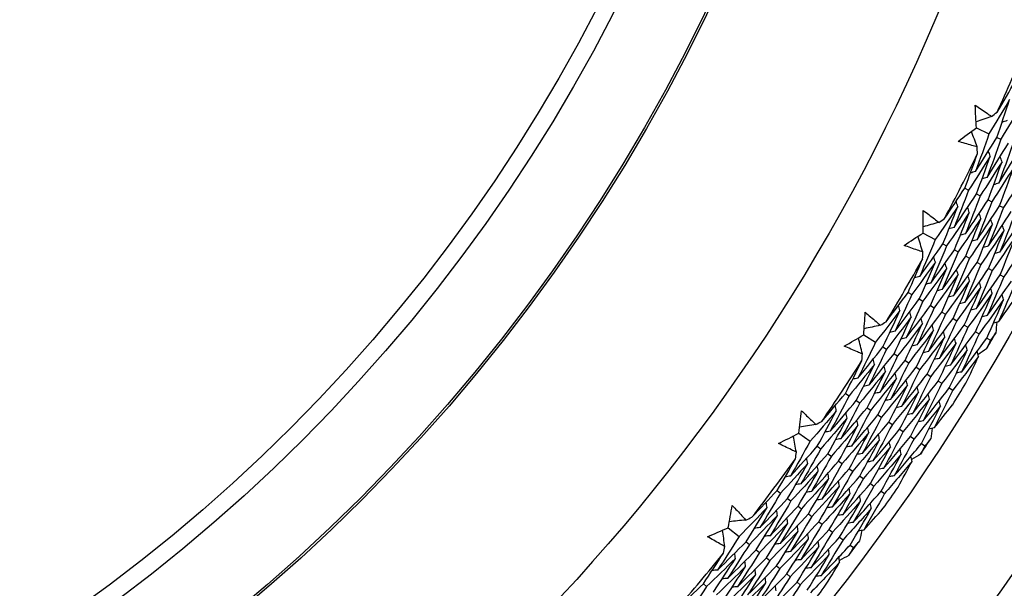
# Model space of a CAD drawing. Units: millimetres. Extents: x 24 to 867, y 24 to 606.
# Drawn here: x 731 to 743, y 152 to 159 of the extents above; entities that cross this region are included whole.
import ezdxf

# ---------------------------------------------------------------- set-up
doc = ezdxf.new("R2010")
doc.units = ezdxf.units.MM
doc.header["$LTSCALE"] = 3
for name, color, linetype, lineweight, true_color in [('Dimension (ISO)', 7, 'Continuous', 18, 0x00003f), ('Visible (ISO)', 7, 'Continuous', 25, 0x00003f), ('Visible Narrow (ISO)', 7, 'Continuous', 25, 0x00003f)]:
    doc.layers.add(name, color=color, linetype=linetype, lineweight=lineweight, true_color=true_color)
doc.styles.add('Samuel Heath (ISO)', font='tahoma.ttf')
doc.dimstyles.new('Samuel Heath (ISO)', dxfattribs={"dimscale": 3, "dimtxt": 3, "dimasz": 2.5, "dimexe": 1, "dimexo": 1.5, "dimgap": 0.762, "dimtad": 0, "dimtih": 1, "dimtoh": 1, "dimrnd": 1e-08, "dimzin": 0, "dimdsep": 46, "dimtxsty": 'Samuel Heath (ISO)', "dimcen": 0.09, "dimdle": 10, "dimclrd": 256, "dimclre": 256, "dimclrt": 256, "dimazin": 0, "dimtfac": 1, "dimtmove": 0, "dimatfit": 3, "dimfxl": 0, "dimtolj": 1, "dimtzin": 0, "dimlwd": 15, "dimlwe": 15, "dimarcsym": 0})

# ---------------------------------------------------------------- blocks, each defined once
blk = doc.blocks.new('*D17')
at = {"layer": 'Defpoints', "color": 0, "transparency": 16777216}
for p in [(720.507, 196.716), (720.507, 140.298), (781.384, 140.298)]:
    blk.add_point(p, dxfattribs=at)
at = {"layer": 'Dimension (ISO)', "color": 176, "lineweight": 15, "true_color": 0x000080, "transparency": 16777216}
for p, q in [((725.007, 196.716), (784.384, 196.716)), ((781.384, 189.216), (781.384, 175.922)), ((781.384, 147.798), (781.384, 161.093)), ((725.007, 140.298), (784.384, 140.298))]:
    blk.add_line(p, q, dxfattribs=at)
at = {"layer": 'Dimension (ISO)', "color": 176, "true_color": 0x000080, "transparency": 16777216}
for points in [[(780.134, 189.216), (782.634, 189.216), (781.384, 196.716)], [(780.134, 147.798), (782.634, 147.798), (781.384, 140.298)]]:
    blk.add_solid(points, dxfattribs=at)
at = {"layer": 'Dimension (ISO)', "color": 176, "lineweight": 18, "true_color": 0x000080, "transparency": 16777216, "insert": (781.384, 173.636), "char_height": 9, "attachment_point": 2, "style": 'Samuel Heath (ISO)'}
blk.add_mtext('\\A1;\\fTahoma|b0|i0;Ø56.42', dxfattribs=at)

msp = doc.modelspace()

# ---------------------------------------------------------------- linework, layer by layer
at = {"layer": 'Visible (ISO)'}
for p, q in [((742.824, 157.973), (742.975, 157.902)), ((743.069, 157.858), (743.115, 157.836)), ((742.686, 157.253), (742.732, 157.23)), ((742.825, 157.183), (742.87, 157.16)), ((742.964, 157.112), (743.009, 157.089)), ((743.102, 157.042), (743.147, 157.019)), ((742.187, 156.716), (742.333, 156.637)), ((742.424, 156.587), (742.469, 156.563)), ((742.561, 156.513), (742.605, 156.489)), ((742.697, 156.439), (742.742, 156.414)), ((742.834, 156.364), (742.878, 156.34)), ((742.97, 156.29), (743.015, 156.266)), ((743.107, 156.216), (743.151, 156.192)), ((742.008, 156.005), (742.052, 155.98)), ((742.142, 155.927), (742.186, 155.901)), ((742.276, 155.849), (742.32, 155.823)), ((742.411, 155.771), (742.455, 155.745)), ((742.545, 155.693), (742.589, 155.667)), ((742.68, 155.615), (742.723, 155.589)), ((741.478, 155.498), (741.619, 155.41)), ((742.814, 155.536), (742.857, 155.511)), ((742.948, 155.458), (742.992, 155.433)), ((741.708, 155.355), (741.751, 155.328)), ((741.84, 155.273), (741.883, 155.247)), ((741.972, 155.192), (742.015, 155.165)), ((742.104, 155.11), (742.147, 155.083)), ((742.236, 155.028), (742.279, 155.001)), ((742.368, 154.946), (742.411, 154.919)), ((741.259, 154.798), (741.302, 154.77)), ((742.5, 154.864), (742.543, 154.837)), ((741.389, 154.713), (741.431, 154.684)), ((741.518, 154.627), (741.561, 154.599)), ((741.648, 154.541), (741.69, 154.513)), ((741.778, 154.455), (741.82, 154.428)), ((740.701, 154.322), (740.837, 154.226)), ((741.907, 154.37), (741.949, 154.342)), ((742.037, 154.284), (742.079, 154.256)), ((742.167, 154.198), (742.209, 154.171)), ((740.923, 154.167), (740.964, 154.137)), ((741.05, 154.077), (741.091, 154.048)), ((741.177, 153.988), (741.219, 153.959)), ((741.304, 153.898), (741.346, 153.869)), ((741.431, 153.809), (741.473, 153.78)), ((740.442, 153.636), (740.483, 153.605)), ((741.558, 153.72), (741.6, 153.691)), ((741.686, 153.63), (741.727, 153.602)), ((740.567, 153.543), (740.608, 153.512)), ((740.692, 153.45), (740.732, 153.42)), ((740.816, 153.357), (740.857, 153.327)), ((740.941, 153.264), (740.981, 153.234)), ((739.858, 153.192), (739.989, 153.089)), ((741.065, 153.171), (741.106, 153.141)), ((740.071, 153.024), (740.111, 152.993)), ((741.19, 153.078), (741.23, 153.048)), ((740.192, 152.928), (740.232, 152.896)), ((741.315, 152.985), (741.355, 152.955)), ((740.314, 152.831), (740.354, 152.8)), ((740.436, 152.735), (740.476, 152.704)), ((740.558, 152.639), (740.598, 152.607)), ((739.561, 152.522), (739.6, 152.489)), ((740.68, 152.542), (740.719, 152.511))]:
    msp.add_line(p, q, dxfattribs=at)
for radius in [27.736, 26.177, 23.695, 21.179]:
    msp.add_circle((720.507, 168.507), radius, dxfattribs=at)
for radius, start, end in [(31, 36.2493, 323.7507), (24.824, 335.363, 337.3751), (24.824, 332.0903, 334.1024), (24.824, 328.8175, 330.8297), (26.021, 329.5828, 330.0644), (24.824, 325.5448, 327.557), (26.021, 327.848, 328.5265), (26.021, 326.3101, 326.7917), (24.824, 322.2721, 324.2842), (26.021, 324.5753, 325.2537), (26.021, 323.0373, 323.519), (24.824, 318.9993, 321.0115), (26.021, 321.3026, 321.981)]:
    msp.add_arc((720.507, 168.507), radius, start, end, dxfattribs=at)
for points in [[(743.071, 158.159), (743.146, 158.285), (743.22, 158.411), (743.293, 158.538)], [(742.824, 157.973), (742.82, 158.064), (742.815, 158.154), (742.81, 158.244)], [(743.221, 158.313), (743.14, 158.175), (743.058, 158.038), (742.975, 157.902)], [(743.069, 157.858), (743.121, 158.009), (743.172, 158.161), (743.221, 158.313)], [(743.363, 158.25), (743.282, 158.111), (743.199, 157.973), (743.115, 157.836)], [(743.006, 158.11), (742.945, 158.089), (742.883, 158.068), (742.821, 158.046)], [(743.006, 158.11), (743.028, 158.126), (743.049, 158.143), (743.071, 158.159)], [(742.606, 157.812), (742.679, 157.866), (742.752, 157.919), (742.824, 157.973)], [(743.191, 158.06), (743.171, 158.053), (743.151, 158.046), (743.131, 158.039)], [(742.834, 157.746), (742.811, 157.807), (742.789, 157.868), (742.766, 157.93)], [(742.975, 157.902), (742.923, 157.751), (742.869, 157.601), (742.814, 157.451)], [(742.814, 157.451), (742.9, 157.586), (742.985, 157.721), (743.069, 157.858)], [(742.838, 157.665), (742.836, 157.692), (742.835, 157.719), (742.834, 157.746)], [(743.115, 157.836), (743.063, 157.684), (743.009, 157.532), (742.953, 157.381)], [(742.953, 157.381), (743.04, 157.517), (743.125, 157.654), (743.209, 157.792)], [(743.256, 157.77), (743.203, 157.617), (743.148, 157.464), (743.092, 157.312)], [(742.686, 157.253), (742.738, 157.39), (742.788, 157.527), (742.838, 157.665)], [(742.991, 157.635), (742.906, 157.499), (742.82, 157.364), (742.732, 157.23)], [(742.825, 157.183), (742.882, 157.333), (742.937, 157.484), (742.991, 157.635)], [(742.991, 157.635), (742.983, 157.655), (742.976, 157.675), (742.968, 157.695)], [(743.092, 157.312), (743.179, 157.449), (743.265, 157.586), (743.35, 157.725)], [(743.131, 157.568), (743.124, 157.588), (743.116, 157.608), (743.109, 157.628)], [(743.131, 157.568), (743.045, 157.431), (742.959, 157.295), (742.87, 157.16)], [(742.964, 157.112), (743.021, 157.264), (743.077, 157.416), (743.131, 157.568)], [(743.271, 157.501), (743.185, 157.363), (743.098, 157.226), (743.009, 157.089)], [(743.102, 157.042), (743.16, 157.195), (743.216, 157.348), (743.271, 157.501)], [(742.814, 157.451), (742.794, 157.445), (742.773, 157.438), (742.753, 157.432)], [(742.953, 157.381), (742.933, 157.375), (742.912, 157.369), (742.892, 157.362)], [(743.411, 157.434), (743.325, 157.295), (743.237, 157.157), (743.147, 157.019)], [(743.092, 157.312), (743.072, 157.305), (743.051, 157.299), (743.031, 157.292)], [(742.443, 156.888), (742.525, 157.009), (742.606, 157.131), (742.686, 157.253)], [(742.732, 157.23), (742.675, 157.08), (742.617, 156.931), (742.558, 156.782)], [(742.558, 156.782), (742.648, 156.915), (742.737, 157.048), (742.825, 157.183)], [(742.87, 157.16), (742.813, 157.009), (742.755, 156.858), (742.695, 156.708)], [(742.602, 157.033), (742.514, 156.9), (742.424, 156.768), (742.333, 156.637)], [(742.424, 156.587), (742.485, 156.735), (742.544, 156.884), (742.602, 157.033)], [(742.602, 157.033), (742.595, 157.053), (742.588, 157.074), (742.581, 157.094)], [(742.695, 156.708), (742.786, 156.842), (742.875, 156.977), (742.964, 157.112)], [(743.009, 157.089), (742.951, 156.937), (742.892, 156.786), (742.832, 156.635)], [(742.832, 156.635), (742.923, 156.769), (743.013, 156.905), (743.102, 157.042)], [(742.187, 156.716), (742.187, 156.807), (742.188, 156.897), (742.188, 156.987)], [(742.74, 156.962), (742.651, 156.828), (742.561, 156.695), (742.469, 156.563)], [(742.561, 156.513), (742.622, 156.662), (742.682, 156.812), (742.74, 156.962)], [(742.74, 156.962), (742.733, 156.982), (742.727, 157.003), (742.72, 157.023)], [(742.879, 156.891), (742.872, 156.911), (742.865, 156.932), (742.858, 156.952)], [(743.147, 157.019), (743.089, 156.866), (743.03, 156.713), (742.968, 156.561)], [(742.968, 156.561), (743.06, 156.697), (743.151, 156.834), (743.241, 156.972)], [(743.286, 156.949), (743.227, 156.795), (743.167, 156.641), (743.105, 156.487)], [(742.376, 156.843), (742.313, 156.825), (742.25, 156.807), (742.187, 156.79)], [(742.376, 156.843), (742.398, 156.858), (742.421, 156.873), (742.443, 156.888)], [(742.879, 156.891), (742.789, 156.756), (742.698, 156.622), (742.605, 156.489)], [(742.697, 156.439), (742.759, 156.589), (742.82, 156.74), (742.879, 156.891)], [(743.017, 156.82), (742.926, 156.684), (742.835, 156.549), (742.742, 156.414)], [(742.834, 156.364), (742.896, 156.516), (742.957, 156.668), (743.017, 156.82)], [(743.017, 156.82), (743.01, 156.84), (743.003, 156.861), (742.996, 156.881)], [(743.105, 156.487), (743.198, 156.624), (743.289, 156.762), (743.379, 156.901)], [(743.155, 156.749), (743.148, 156.769), (743.141, 156.79), (743.135, 156.81)], [(741.96, 156.568), (742.036, 156.617), (742.111, 156.667), (742.187, 156.716)], [(742.184, 156.489), (742.164, 156.551), (742.145, 156.614), (742.126, 156.676)], [(742.558, 156.782), (742.537, 156.776), (742.517, 156.77), (742.496, 156.764)], [(742.695, 156.708), (742.674, 156.702), (742.654, 156.696), (742.633, 156.691)], [(743.155, 156.749), (743.064, 156.612), (742.972, 156.476), (742.878, 156.34)], [(742.97, 156.29), (743.033, 156.443), (743.095, 156.596), (743.155, 156.749)], [(743.293, 156.678), (743.202, 156.54), (743.109, 156.402), (743.015, 156.266)], [(743.107, 156.216), (743.171, 156.369), (743.233, 156.524), (743.293, 156.678)], [(742.333, 156.637), (742.272, 156.489), (742.21, 156.342), (742.147, 156.196)], [(742.147, 156.196), (742.24, 156.325), (742.333, 156.456), (742.424, 156.587)], [(742.469, 156.563), (742.408, 156.414), (742.345, 156.266), (742.281, 156.118)], [(742.832, 156.635), (742.811, 156.629), (742.79, 156.623), (742.77, 156.617)], [(742.968, 156.561), (742.948, 156.555), (742.927, 156.549), (742.907, 156.543)], [(743.431, 156.607), (743.339, 156.468), (743.246, 156.329), (743.151, 156.192)], [(742.182, 156.408), (742.183, 156.435), (742.183, 156.462), (742.184, 156.489)], [(742.281, 156.118), (742.376, 156.249), (742.469, 156.38), (742.561, 156.513)], [(742.605, 156.489), (742.544, 156.339), (742.481, 156.189), (742.416, 156.041)], [(742.416, 156.041), (742.511, 156.172), (742.605, 156.305), (742.697, 156.439)], [(743.105, 156.487), (743.085, 156.482), (743.064, 156.476), (743.044, 156.47)], [(742.008, 156.005), (742.067, 156.139), (742.125, 156.273), (742.182, 156.408)], [(742.334, 156.369), (742.241, 156.238), (742.147, 156.109), (742.052, 155.98)], [(742.142, 155.927), (742.207, 156.074), (742.271, 156.221), (742.334, 156.369)], [(742.334, 156.369), (742.327, 156.39), (742.321, 156.41), (742.315, 156.431)], [(742.47, 156.294), (742.463, 156.315), (742.457, 156.335), (742.451, 156.356)], [(742.742, 156.414), (742.68, 156.263), (742.616, 156.113), (742.551, 155.963)], [(742.551, 155.963), (742.646, 156.096), (742.741, 156.23), (742.834, 156.364)], [(742.878, 156.34), (742.816, 156.188), (742.751, 156.037), (742.685, 155.886)], [(742.47, 156.294), (742.376, 156.162), (742.282, 156.031), (742.186, 155.901)], [(742.276, 155.849), (742.342, 155.997), (742.407, 156.145), (742.47, 156.294)], [(742.606, 156.22), (742.512, 156.087), (742.417, 155.954), (742.32, 155.823)], [(742.411, 155.771), (742.477, 155.92), (742.542, 156.069), (742.606, 156.22)], [(742.606, 156.22), (742.6, 156.24), (742.593, 156.26), (742.587, 156.281)], [(742.685, 155.886), (742.782, 156.02), (742.877, 156.154), (742.97, 156.29)], [(742.742, 156.145), (742.736, 156.165), (742.73, 156.185), (742.723, 156.206)], [(743.015, 156.266), (742.951, 156.113), (742.887, 155.96), (742.82, 155.808)], [(742.82, 155.808), (742.917, 155.943), (743.013, 156.079), (743.107, 156.216)], [(742.147, 156.196), (742.126, 156.19), (742.105, 156.185), (742.084, 156.18)], [(742.281, 156.118), (742.261, 156.113), (742.24, 156.108), (742.219, 156.102)], [(742.742, 156.145), (742.647, 156.011), (742.552, 155.877), (742.455, 155.745)], [(742.545, 155.693), (742.612, 155.843), (742.678, 155.993), (742.742, 156.145)], [(742.878, 156.07), (742.872, 156.09), (742.866, 156.111), (742.86, 156.131)], [(743.151, 156.192), (743.087, 156.038), (743.022, 155.884), (742.955, 155.731)], [(742.955, 155.731), (743.052, 155.867), (743.148, 156.004), (743.243, 156.142)], [(743.288, 156.118), (743.223, 155.962), (743.157, 155.808), (743.089, 155.653)], [(741.744, 155.654), (741.833, 155.771), (741.921, 155.888), (742.008, 156.005)], [(742.052, 155.98), (741.987, 155.833), (741.92, 155.687), (741.852, 155.542)], [(742.416, 156.041), (742.395, 156.035), (742.375, 156.03), (742.354, 156.025)], [(742.878, 156.07), (742.783, 155.935), (742.687, 155.8), (742.589, 155.667)], [(742.68, 155.615), (742.747, 155.766), (742.813, 155.917), (742.878, 156.07)], [(743.014, 155.995), (742.918, 155.859), (742.821, 155.723), (742.723, 155.589)], [(742.814, 155.536), (742.882, 155.689), (742.949, 155.841), (743.014, 155.995)], [(743.014, 155.995), (743.008, 156.015), (743.002, 156.036), (742.996, 156.056)], [(743.15, 155.92), (743.144, 155.94), (743.138, 155.961), (743.132, 155.981)], [(741.852, 155.542), (741.95, 155.669), (742.047, 155.798), (742.142, 155.927)], [(741.911, 155.79), (741.905, 155.811), (741.9, 155.832), (741.894, 155.852)], [(742.186, 155.901), (742.121, 155.754), (742.053, 155.607), (741.985, 155.461)], [(741.985, 155.461), (742.083, 155.589), (742.18, 155.719), (742.276, 155.849)], [(742.551, 155.963), (742.53, 155.958), (742.509, 155.953), (742.489, 155.947)], [(742.685, 155.886), (742.665, 155.88), (742.644, 155.875), (742.623, 155.87)], [(743.15, 155.92), (743.054, 155.783), (742.956, 155.646), (742.857, 155.511)], [(742.948, 155.458), (743.017, 155.612), (743.084, 155.765), (743.15, 155.92)], [(743.089, 155.653), (743.158, 155.748), (743.225, 155.844), (743.292, 155.94)], [(741.478, 155.498), (741.484, 155.588), (741.49, 155.678), (741.495, 155.768)], [(741.911, 155.79), (741.815, 155.663), (741.718, 155.536), (741.619, 155.41)], [(741.708, 155.355), (741.777, 155.5), (741.845, 155.645), (741.911, 155.79)], [(742.045, 155.712), (742.039, 155.732), (742.034, 155.753), (742.028, 155.773)], [(742.32, 155.823), (742.254, 155.675), (742.186, 155.527), (742.117, 155.379)], [(742.117, 155.379), (742.216, 155.509), (742.314, 155.639), (742.411, 155.771)], [(742.455, 155.745), (742.388, 155.596), (742.32, 155.447), (742.25, 155.298)], [(742.82, 155.808), (742.799, 155.803), (742.779, 155.798), (742.758, 155.792)], [(742.955, 155.731), (742.934, 155.726), (742.914, 155.72), (742.893, 155.715)], [(741.675, 155.613), (741.611, 155.599), (741.547, 155.585), (741.483, 155.571)], [(741.675, 155.613), (741.698, 155.627), (741.721, 155.641), (741.744, 155.654)], [(742.045, 155.712), (741.948, 155.583), (741.85, 155.455), (741.751, 155.328)], [(741.84, 155.273), (741.91, 155.419), (741.978, 155.565), (742.045, 155.712)], [(742.179, 155.633), (742.082, 155.503), (741.983, 155.374), (741.883, 155.247)], [(741.972, 155.192), (742.042, 155.338), (742.111, 155.485), (742.179, 155.633)], [(742.179, 155.633), (742.173, 155.653), (742.168, 155.674), (742.162, 155.695)], [(742.25, 155.298), (742.349, 155.429), (742.448, 155.56), (742.545, 155.693)], [(742.313, 155.554), (742.307, 155.575), (742.302, 155.595), (742.296, 155.616)], [(742.589, 155.667), (742.521, 155.517), (742.453, 155.366), (742.382, 155.217)], [(742.382, 155.217), (742.482, 155.348), (742.582, 155.481), (742.68, 155.615)], [(743.089, 155.653), (743.069, 155.648), (743.048, 155.643), (743.028, 155.637)], [(743.068, 155.648), (743.064, 155.606), (743.06, 155.564), (743.056, 155.522)], [(741.243, 155.363), (741.322, 155.407), (741.4, 155.453), (741.478, 155.498)], [(741.852, 155.542), (741.832, 155.537), (741.811, 155.533), (741.79, 155.528)], [(742.313, 155.554), (742.215, 155.423), (742.116, 155.293), (742.015, 155.165)], [(742.104, 155.11), (742.175, 155.257), (742.245, 155.405), (742.313, 155.554)], [(742.447, 155.475), (742.441, 155.496), (742.436, 155.516), (742.43, 155.537)], [(742.723, 155.589), (742.655, 155.437), (742.586, 155.286), (742.515, 155.136)], [(742.515, 155.136), (742.616, 155.268), (742.715, 155.402), (742.814, 155.536)], [(742.857, 155.511), (742.789, 155.358), (742.719, 155.206), (742.647, 155.054)], [(743.056, 155.522), (743.035, 155.492), (743.013, 155.463), (742.992, 155.433)], [(741.619, 155.41), (741.551, 155.266), (741.48, 155.123), (741.408, 154.98)], [(741.462, 155.271), (741.446, 155.334), (741.431, 155.398), (741.415, 155.461)], [(741.985, 155.461), (741.964, 155.456), (741.943, 155.451), (741.922, 155.447)], [(742.117, 155.379), (742.096, 155.375), (742.076, 155.37), (742.055, 155.365)], [(742.447, 155.475), (742.348, 155.343), (742.248, 155.213), (742.147, 155.083)], [(742.236, 155.028), (742.308, 155.176), (742.378, 155.326), (742.447, 155.475)], [(742.581, 155.397), (742.481, 155.264), (742.381, 155.132), (742.279, 155.001)], [(742.368, 154.946), (742.441, 155.095), (742.511, 155.246), (742.581, 155.397)], [(742.581, 155.397), (742.575, 155.417), (742.57, 155.438), (742.564, 155.458)], [(742.647, 155.054), (742.749, 155.188), (742.849, 155.323), (742.948, 155.458)], [(742.715, 155.318), (742.709, 155.338), (742.704, 155.359), (742.698, 155.379)], [(742.992, 155.433), (742.977, 155.4), (742.962, 155.366), (742.946, 155.333)], [(741.408, 154.98), (741.509, 155.104), (741.609, 155.229), (741.708, 155.355)], [(741.456, 155.19), (741.458, 155.217), (741.46, 155.244), (741.462, 155.271)], [(741.751, 155.328), (741.682, 155.183), (741.611, 155.039), (741.539, 154.895)], [(741.539, 154.895), (741.64, 155.02), (741.741, 155.146), (741.84, 155.273)], [(742.25, 155.298), (742.229, 155.293), (742.208, 155.289), (742.187, 155.284)], [(742.715, 155.318), (742.615, 155.184), (742.514, 155.051), (742.411, 154.919)], [(742.5, 154.864), (742.573, 155.014), (742.645, 155.166), (742.715, 155.318)], [(742.849, 155.239), (742.843, 155.26), (742.838, 155.28), (742.832, 155.301)], [(742.946, 155.333), (742.912, 155.309), (742.877, 155.285), (742.843, 155.261)], [(741.259, 154.798), (741.326, 154.928), (741.392, 155.059), (741.456, 155.19)], [(741.605, 155.143), (741.505, 155.018), (741.404, 154.893), (741.302, 154.77)], [(741.389, 154.713), (741.462, 154.855), (741.534, 154.999), (741.605, 155.143)], [(741.605, 155.143), (741.6, 155.164), (741.595, 155.185), (741.59, 155.205)], [(741.883, 155.247), (741.813, 155.101), (741.742, 154.955), (741.669, 154.81)], [(741.669, 154.81), (741.771, 154.936), (741.872, 155.063), (741.972, 155.192)], [(742.015, 155.165), (741.945, 155.018), (741.872, 154.871), (741.799, 154.725)], [(742.382, 155.217), (742.361, 155.212), (742.341, 155.207), (742.32, 155.203)], [(742.849, 155.239), (742.748, 155.104), (742.646, 154.97), (742.543, 154.837)], [(742.7, 154.921), (742.75, 155.027), (742.8, 155.133), (742.849, 155.239)], [(741.737, 155.06), (741.636, 154.934), (741.534, 154.809), (741.431, 154.684)], [(741.518, 154.627), (741.592, 154.771), (741.665, 154.915), (741.737, 155.06)], [(741.737, 155.06), (741.732, 155.081), (741.726, 155.102), (741.721, 155.123)], [(741.799, 154.725), (741.902, 154.852), (742.004, 154.98), (742.104, 155.11)], [(741.868, 154.978), (741.863, 154.999), (741.858, 155.019), (741.853, 155.04)], [(742.147, 155.083), (742.076, 154.935), (742.003, 154.787), (741.929, 154.64)], [(741.929, 154.64), (742.032, 154.768), (742.135, 154.897), (742.236, 155.028)], [(742.515, 155.136), (742.494, 155.131), (742.473, 155.126), (742.452, 155.121)], [(742.647, 155.054), (742.626, 155.05), (742.606, 155.045), (742.585, 155.04)], [(741.408, 154.98), (741.387, 154.976), (741.366, 154.972), (741.345, 154.968)], [(741.868, 154.978), (741.767, 154.851), (741.664, 154.724), (741.561, 154.599)], [(741.648, 154.541), (741.723, 154.686), (741.796, 154.832), (741.868, 154.978)], [(742, 154.895), (741.995, 154.916), (741.99, 154.937), (741.985, 154.958)], [(742.279, 155.001), (742.207, 154.852), (742.134, 154.703), (742.059, 154.555)], [(742.059, 154.555), (742.163, 154.684), (742.266, 154.814), (742.368, 154.946)], [(742.411, 154.919), (742.339, 154.769), (742.264, 154.619), (742.189, 154.47)], [(740.976, 154.463), (741.071, 154.574), (741.165, 154.686), (741.259, 154.798)], [(741.539, 154.895), (741.518, 154.891), (741.497, 154.887), (741.476, 154.883)], [(741.669, 154.81), (741.648, 154.806), (741.627, 154.802), (741.606, 154.798)], [(742, 154.895), (741.898, 154.767), (741.795, 154.64), (741.69, 154.513)], [(741.778, 154.455), (741.853, 154.601), (741.927, 154.748), (742, 154.895)], [(742.131, 154.813), (742.029, 154.683), (741.925, 154.555), (741.82, 154.428)], [(741.907, 154.37), (741.984, 154.517), (742.058, 154.665), (742.131, 154.813)], [(742.131, 154.813), (742.127, 154.834), (742.122, 154.854), (742.117, 154.875)], [(742.189, 154.47), (742.294, 154.6), (742.398, 154.731), (742.5, 154.864)], [(742.263, 154.73), (742.258, 154.751), (742.253, 154.772), (742.248, 154.792)], [(742.543, 154.837), (742.47, 154.686), (742.395, 154.535), (742.319, 154.385)], [(741.302, 154.77), (741.228, 154.627), (741.154, 154.486), (741.077, 154.345)], [(741.077, 154.345), (741.182, 154.466), (741.286, 154.589), (741.389, 154.713)], [(741.431, 154.684), (741.357, 154.541), (741.282, 154.398), (741.205, 154.256)], [(741.799, 154.725), (741.778, 154.721), (741.757, 154.717), (741.736, 154.713)], [(742.263, 154.73), (742.16, 154.6), (742.055, 154.47), (741.949, 154.342)], [(742.037, 154.284), (742.114, 154.432), (742.189, 154.581), (742.263, 154.73)], [(742.395, 154.648), (742.39, 154.668), (742.385, 154.689), (742.38, 154.71)], [(740.701, 154.322), (740.712, 154.412), (740.723, 154.501), (740.733, 154.591)], [(741.15, 154.589), (741.047, 154.467), (740.943, 154.346), (740.837, 154.226)], [(740.923, 154.167), (741, 154.307), (741.076, 154.448), (741.15, 154.589)], [(741.15, 154.589), (741.146, 154.61), (741.141, 154.631), (741.136, 154.652)], [(741.205, 154.256), (741.311, 154.378), (741.415, 154.502), (741.518, 154.627)], [(741.279, 154.503), (741.275, 154.524), (741.27, 154.545), (741.266, 154.566)], [(741.561, 154.599), (741.486, 154.454), (741.41, 154.31), (741.333, 154.167)], [(741.929, 154.64), (741.908, 154.636), (741.887, 154.632), (741.866, 154.628)], [(742.059, 154.555), (742.038, 154.551), (742.017, 154.547), (741.996, 154.543)], [(742.395, 154.648), (742.291, 154.516), (742.185, 154.386), (742.079, 154.256)], [(742.167, 154.198), (742.244, 154.348), (742.32, 154.497), (742.395, 154.648)], [(742.319, 154.385), (742.392, 154.476), (742.465, 154.568), (742.537, 154.66)], [(740.904, 154.426), (740.928, 154.438), (740.952, 154.451), (740.976, 154.463)], [(741.279, 154.503), (741.176, 154.38), (741.071, 154.258), (740.964, 154.137)], [(741.05, 154.077), (741.128, 154.218), (741.204, 154.36), (741.279, 154.503)], [(741.333, 154.167), (741.439, 154.291), (741.544, 154.415), (741.648, 154.541)], [(741.409, 154.417), (741.404, 154.437), (741.4, 154.458), (741.395, 154.479)], [(741.69, 154.513), (741.615, 154.368), (741.538, 154.223), (741.46, 154.078)], [(741.46, 154.078), (741.567, 154.203), (741.673, 154.329), (741.778, 154.455)], [(742.189, 154.47), (742.168, 154.466), (742.147, 154.462), (742.126, 154.458)], [(740.459, 154.2), (740.54, 154.241), (740.621, 154.281), (740.701, 154.322)], [(740.904, 154.426), (740.839, 154.415), (740.775, 154.405), (740.71, 154.395)], [(741.077, 154.345), (741.056, 154.341), (741.035, 154.338), (741.014, 154.334)], [(741.409, 154.417), (741.304, 154.293), (741.198, 154.17), (741.091, 154.048)], [(741.177, 153.988), (741.256, 154.13), (741.333, 154.273), (741.409, 154.417)], [(741.538, 154.33), (741.433, 154.205), (741.326, 154.081), (741.219, 153.959)], [(741.304, 153.898), (741.383, 154.042), (741.461, 154.186), (741.538, 154.33)], [(741.538, 154.33), (741.533, 154.351), (741.529, 154.372), (741.524, 154.393)], [(741.82, 154.428), (741.744, 154.281), (741.667, 154.135), (741.588, 153.99)], [(741.588, 153.99), (741.695, 154.115), (741.802, 154.242), (741.907, 154.37)], [(741.949, 154.342), (741.873, 154.194), (741.795, 154.047), (741.715, 153.901)], [(742.319, 154.385), (742.298, 154.381), (742.277, 154.377), (742.256, 154.372)], [(742.297, 154.381), (742.291, 154.339), (742.285, 154.297), (742.278, 154.256)], [(740.837, 154.226), (740.76, 154.087), (740.682, 153.947), (740.602, 153.809)], [(740.672, 154.096), (740.66, 154.16), (740.648, 154.225), (740.636, 154.289)], [(741.205, 154.256), (741.184, 154.252), (741.163, 154.249), (741.142, 154.245)], [(741.667, 154.244), (741.561, 154.118), (741.454, 153.993), (741.346, 153.869)], [(741.431, 153.809), (741.511, 153.953), (741.59, 154.098), (741.667, 154.244)], [(741.667, 154.244), (741.663, 154.265), (741.658, 154.286), (741.654, 154.307)], [(741.715, 153.901), (741.824, 154.028), (741.931, 154.155), (742.037, 154.284)], [(741.796, 154.158), (741.792, 154.179), (741.788, 154.199), (741.783, 154.22)], [(742.079, 154.256), (742.002, 154.108), (741.923, 153.96), (741.843, 153.812)], [(741.843, 153.812), (741.952, 153.94), (742.06, 154.069), (742.167, 154.198)], [(742.278, 154.256), (742.255, 154.227), (742.232, 154.199), (742.209, 154.171)], [(740.602, 153.809), (740.71, 153.927), (740.817, 154.046), (740.923, 154.167)], [(740.662, 154.016), (740.665, 154.043), (740.669, 154.069), (740.672, 154.096)], [(740.964, 154.137), (740.887, 153.996), (740.808, 153.856), (740.727, 153.717)], [(741.333, 154.167), (741.312, 154.164), (741.29, 154.16), (741.269, 154.157)], [(741.796, 154.158), (741.69, 154.031), (741.582, 153.905), (741.473, 153.78)], [(741.558, 153.72), (741.639, 153.865), (741.718, 154.011), (741.796, 154.158)], [(741.925, 154.072), (741.921, 154.092), (741.917, 154.113), (741.912, 154.134)], [(742.209, 154.171), (742.192, 154.138), (742.175, 154.106), (742.158, 154.073)], [(740.442, 153.636), (740.517, 153.762), (740.59, 153.889), (740.662, 154.016)], [(740.727, 153.717), (740.836, 153.836), (740.943, 153.956), (741.05, 154.077)], [(740.808, 153.96), (740.804, 153.981), (740.8, 154.002), (740.796, 154.023)], [(741.091, 154.048), (741.013, 153.906), (740.933, 153.765), (740.852, 153.624)], [(740.852, 153.624), (740.962, 153.744), (741.07, 153.866), (741.177, 153.988)], [(741.46, 154.078), (741.439, 154.075), (741.418, 154.071), (741.397, 154.068)], [(741.588, 153.99), (741.567, 153.986), (741.546, 153.983), (741.525, 153.979)], [(741.925, 154.072), (741.818, 153.943), (741.709, 153.817), (741.6, 153.691)], [(741.686, 153.63), (741.767, 153.777), (741.847, 153.924), (741.925, 154.072)], [(742.055, 153.985), (741.947, 153.856), (741.837, 153.728), (741.727, 153.602)], [(741.888, 153.677), (741.944, 153.779), (742, 153.882), (742.055, 153.985)], [(742.055, 153.985), (742.05, 154.006), (742.046, 154.027), (742.042, 154.048)], [(742.158, 154.073), (742.122, 154.051), (742.086, 154.029), (742.05, 154.007)], [(740.808, 153.96), (740.701, 153.841), (740.593, 153.723), (740.483, 153.605)], [(740.567, 153.543), (740.649, 153.681), (740.729, 153.82), (740.808, 153.96)], [(740.934, 153.87), (740.827, 153.75), (740.718, 153.631), (740.608, 153.512)], [(740.692, 153.45), (740.774, 153.589), (740.855, 153.73), (740.934, 153.87)], [(740.934, 153.87), (740.93, 153.891), (740.927, 153.912), (740.923, 153.933)], [(741.219, 153.959), (741.139, 153.816), (741.059, 153.674), (740.977, 153.532)], [(740.977, 153.532), (741.087, 153.653), (741.196, 153.775), (741.304, 153.898)], [(741.346, 153.869), (741.266, 153.725), (741.185, 153.582), (741.102, 153.44)], [(741.715, 153.901), (741.694, 153.898), (741.673, 153.894), (741.652, 153.89)], [(740.602, 153.809), (740.581, 153.806), (740.56, 153.803), (740.538, 153.801)], [(741.061, 153.781), (740.953, 153.659), (740.843, 153.539), (740.732, 153.42)], [(740.816, 153.357), (740.899, 153.497), (740.981, 153.639), (741.061, 153.781)], [(741.061, 153.781), (741.057, 153.802), (741.053, 153.823), (741.049, 153.844)], [(741.102, 153.44), (741.213, 153.562), (741.323, 153.685), (741.431, 153.809)], [(741.188, 153.691), (741.184, 153.712), (741.18, 153.733), (741.176, 153.754)], [(741.473, 153.78), (741.392, 153.635), (741.31, 153.491), (741.227, 153.348)], [(741.843, 153.812), (741.822, 153.809), (741.801, 153.805), (741.78, 153.802)], [(740.14, 153.317), (740.242, 153.423), (740.343, 153.529), (740.442, 153.636)], [(740.727, 153.717), (740.706, 153.714), (740.685, 153.711), (740.664, 153.708)], [(740.852, 153.624), (740.831, 153.622), (740.81, 153.619), (740.789, 153.616)], [(741.188, 153.691), (741.079, 153.568), (740.968, 153.447), (740.857, 153.327)], [(740.941, 153.264), (741.024, 153.406), (741.107, 153.548), (741.188, 153.691)], [(741.227, 153.348), (741.339, 153.47), (741.449, 153.595), (741.558, 153.72)], [(741.314, 153.601), (741.311, 153.622), (741.307, 153.643), (741.303, 153.664)], [(741.6, 153.691), (741.519, 153.545), (741.436, 153.4), (741.352, 153.255)], [(741.352, 153.255), (741.464, 153.379), (741.576, 153.504), (741.686, 153.63)], [(740.483, 153.605), (740.402, 153.467), (740.319, 153.33), (740.235, 153.193)], [(740.235, 153.193), (740.347, 153.309), (740.458, 153.425), (740.567, 153.543)], [(740.322, 153.433), (740.319, 153.454), (740.315, 153.476), (740.312, 153.497)], [(740.608, 153.512), (740.526, 153.373), (740.442, 153.235), (740.358, 153.097)], [(740.977, 153.532), (740.956, 153.529), (740.935, 153.526), (740.914, 153.523)], [(741.314, 153.601), (741.205, 153.477), (741.093, 153.355), (740.981, 153.234)], [(741.065, 153.171), (741.15, 153.314), (741.233, 153.457), (741.314, 153.601)], [(741.441, 153.511), (741.33, 153.386), (741.219, 153.263), (741.106, 153.141)], [(741.19, 153.078), (741.275, 153.222), (741.359, 153.366), (741.441, 153.511)], [(741.441, 153.511), (741.437, 153.532), (741.434, 153.553), (741.43, 153.574)], [(741.727, 153.602), (741.645, 153.455), (741.562, 153.308), (741.477, 153.163)], [(739.858, 153.192), (739.875, 153.281), (739.891, 153.37), (739.906, 153.459)], [(740.322, 153.433), (740.212, 153.317), (740.101, 153.203), (739.989, 153.089)], [(740.071, 153.024), (740.156, 153.16), (740.239, 153.296), (740.322, 153.433)], [(740.358, 153.097), (740.47, 153.214), (740.581, 153.331), (740.692, 153.45)], [(740.446, 153.34), (740.443, 153.361), (740.439, 153.382), (740.436, 153.403)], [(740.732, 153.42), (740.65, 153.279), (740.566, 153.14), (740.48, 153.002)], [(741.102, 153.44), (741.081, 153.437), (741.06, 153.434), (741.039, 153.431)], [(741.568, 153.421), (741.456, 153.295), (741.344, 153.171), (741.23, 153.048)], [(741.315, 152.985), (741.4, 153.13), (741.485, 153.275), (741.568, 153.421)], [(741.477, 153.163), (741.556, 153.25), (741.633, 153.337), (741.711, 153.425)], [(741.568, 153.421), (741.564, 153.442), (741.56, 153.463), (741.557, 153.484)], [(740.067, 153.284), (740.002, 153.278), (739.937, 153.271), (739.872, 153.264)], [(740.067, 153.284), (740.091, 153.295), (740.116, 153.306), (740.14, 153.317)], [(740.446, 153.34), (740.335, 153.223), (740.224, 153.107), (740.111, 152.993)], [(740.192, 152.928), (740.278, 153.064), (740.363, 153.202), (740.446, 153.34)], [(740.48, 153.002), (740.593, 153.119), (740.705, 153.237), (740.816, 153.357)], [(740.57, 153.246), (740.567, 153.267), (740.564, 153.289), (740.56, 153.31)], [(740.857, 153.327), (740.773, 153.186), (740.689, 153.045), (740.602, 152.906)], [(740.602, 152.906), (740.716, 153.024), (740.829, 153.143), (740.941, 153.264)], [(741.227, 153.348), (741.206, 153.345), (741.185, 153.342), (741.164, 153.339)], [(739.61, 153.085), (739.693, 153.12), (739.776, 153.156), (739.858, 153.192)], [(739.817, 152.968), (739.808, 153.033), (739.8, 153.098), (739.791, 153.163)], [(740.235, 153.193), (740.214, 153.191), (740.193, 153.189), (740.172, 153.187)], [(740.57, 153.246), (740.459, 153.129), (740.346, 153.012), (740.232, 152.896)], [(740.314, 152.831), (740.401, 152.969), (740.486, 153.107), (740.57, 153.246)], [(740.694, 153.153), (740.582, 153.034), (740.469, 152.916), (740.354, 152.8)], [(740.436, 152.735), (740.524, 152.873), (740.61, 153.013), (740.694, 153.153)], [(740.694, 153.153), (740.691, 153.174), (740.688, 153.195), (740.684, 153.216)], [(740.981, 153.234), (740.897, 153.092), (740.812, 152.95), (740.725, 152.81)], [(740.725, 152.81), (740.839, 152.929), (740.953, 153.05), (741.065, 153.171)], [(741.106, 153.141), (741.021, 152.998), (740.935, 152.856), (740.847, 152.714)], [(741.352, 153.255), (741.331, 153.252), (741.31, 153.249), (741.289, 153.246)], [(741.477, 153.163), (741.456, 153.16), (741.435, 153.157), (741.414, 153.154)], [(741.455, 153.16), (741.446, 153.119), (741.438, 153.077), (741.429, 153.036)], [(739.989, 153.089), (739.904, 152.954), (739.818, 152.819), (739.73, 152.686)], [(739.73, 152.686), (739.845, 152.798), (739.958, 152.91), (740.071, 153.024)], [(740.358, 153.097), (740.336, 153.095), (740.315, 153.093), (740.294, 153.091)], [(740.818, 153.059), (740.705, 152.94), (740.591, 152.821), (740.476, 152.704)], [(740.558, 152.639), (740.646, 152.778), (740.733, 152.918), (740.818, 153.059)], [(740.818, 153.059), (740.815, 153.08), (740.812, 153.101), (740.809, 153.123)], [(740.847, 152.714), (740.962, 152.834), (741.077, 152.956), (741.19, 153.078)], [(740.942, 152.966), (740.939, 152.987), (740.936, 153.008), (740.933, 153.029)], [(741.23, 153.048), (741.145, 152.904), (741.058, 152.761), (740.969, 152.618)], [(741.429, 153.036), (741.404, 153.009), (741.38, 152.982), (741.355, 152.955)], [(739.801, 152.889), (739.807, 152.915), (739.812, 152.942), (739.817, 152.968)], [(740.111, 152.993), (740.025, 152.856), (739.938, 152.721), (739.85, 152.586)], [(739.85, 152.586), (739.965, 152.699), (740.079, 152.813), (740.192, 152.928)], [(740.48, 153.002), (740.459, 152.999), (740.438, 152.997), (740.416, 152.995)], [(740.602, 152.906), (740.581, 152.903), (740.56, 152.901), (740.539, 152.899)], [(740.942, 152.966), (740.829, 152.845), (740.714, 152.726), (740.598, 152.607)], [(740.68, 152.542), (740.769, 152.683), (740.856, 152.824), (740.942, 152.966)], [(740.969, 152.618), (741.085, 152.739), (741.201, 152.862), (741.315, 152.985)], [(741.066, 152.872), (741.063, 152.893), (741.06, 152.914), (741.057, 152.935)], [(741.355, 152.955), (741.336, 152.924), (741.317, 152.892), (741.298, 152.861)], [(739.561, 152.522), (739.642, 152.644), (739.722, 152.766), (739.801, 152.889)], [(739.944, 152.825), (739.83, 152.712), (739.716, 152.6), (739.6, 152.489)], [(739.68, 152.422), (739.769, 152.556), (739.857, 152.69), (739.944, 152.825)], [(739.944, 152.825), (739.941, 152.846), (739.939, 152.868), (739.936, 152.889)], [(740.232, 152.896), (740.146, 152.759), (740.058, 152.623), (739.969, 152.487)], [(739.969, 152.487), (740.085, 152.601), (740.2, 152.716), (740.314, 152.831)], [(740.065, 152.728), (740.063, 152.749), (740.06, 152.771), (740.057, 152.792)], [(740.354, 152.8), (740.267, 152.662), (740.179, 152.524), (740.089, 152.388)], [(740.725, 152.81), (740.703, 152.808), (740.682, 152.805), (740.661, 152.803)], [(741.066, 152.872), (740.952, 152.751), (740.836, 152.63), (740.719, 152.511)], [(740.802, 152.446), (740.891, 152.587), (740.98, 152.729), (741.066, 152.872)], [(741.19, 152.779), (741.187, 152.8), (741.184, 152.821), (741.181, 152.842)], [(741.298, 152.861), (741.261, 152.841), (741.224, 152.821), (741.187, 152.801)], [(739.73, 152.686), (739.709, 152.684), (739.688, 152.683), (739.666, 152.681)], [(740.065, 152.728), (739.951, 152.614), (739.836, 152.501), (739.719, 152.389)], [(739.799, 152.322), (739.889, 152.457), (739.978, 152.592), (740.065, 152.728)], [(740.089, 152.388), (740.206, 152.502), (740.321, 152.618), (740.436, 152.735)], [(740.187, 152.631), (740.184, 152.652), (740.181, 152.673), (740.179, 152.695)], [(740.476, 152.704), (740.388, 152.564), (740.299, 152.426), (740.208, 152.289)], [(740.847, 152.714), (740.826, 152.712), (740.805, 152.709), (740.783, 152.707)], [(741.19, 152.779), (741.075, 152.656), (740.959, 152.535), (740.841, 152.414)], [(741.006, 152.48), (741.068, 152.579), (741.13, 152.679), (741.19, 152.779)], [(739.85, 152.586), (739.828, 152.585), (739.807, 152.583), (739.786, 152.582)], [(740.187, 152.631), (740.072, 152.516), (739.955, 152.402), (739.838, 152.289)], [(739.918, 152.222), (740.009, 152.358), (740.099, 152.494), (740.187, 152.631)], [(740.208, 152.289), (740.326, 152.404), (740.443, 152.521), (740.558, 152.639)], [(740.308, 152.534), (740.306, 152.555), (740.303, 152.576), (740.3, 152.598)], [(740.598, 152.607), (740.509, 152.467), (740.419, 152.328), (740.328, 152.189)], [(740.969, 152.618), (740.948, 152.616), (740.927, 152.613), (740.906, 152.611)], [(739.241, 152.221), (739.349, 152.321), (739.455, 152.421), (739.561, 152.522)], [(739.6, 152.489), (739.511, 152.356), (739.421, 152.223), (739.329, 152.092)], [(739.969, 152.487), (739.948, 152.486), (739.927, 152.484), (739.905, 152.482)], [(740.308, 152.534), (740.192, 152.418), (740.075, 152.303), (739.957, 152.19)], [(740.037, 152.122), (740.129, 152.259), (740.219, 152.396), (740.308, 152.534)], [(740.328, 152.189), (740.446, 152.306), (740.564, 152.423), (740.68, 152.542)], [(740.429, 152.437), (740.427, 152.458), (740.424, 152.479), (740.422, 152.501)], [(740.719, 152.511), (740.63, 152.37), (740.539, 152.23), (740.447, 152.09)]]:
    msp.add_open_spline(points, degree=3, dxfattribs=at)
for points, knots in [([(742.81, 158.244), (742.858, 158.212), (742.905, 158.18), (742.97, 158.135), (742.988, 158.123), (743.006, 158.11)], [0, 0, 0, 0, 0.02409169, 0.02409169, 0.03335003, 0.03335003, 0.03335003, 0.03335003]), ([(742.834, 157.746), (742.813, 157.752), (742.792, 157.758), (742.716, 157.779), (742.661, 157.795), (742.606, 157.812)], [0.01505269, 0.01505269, 0.01505269, 0.01505269, 0.02427677, 0.02427677, 0.04840275, 0.04840275, 0.04840275, 0.04840275]), ([(742.188, 156.987), (742.234, 156.953), (742.279, 156.919), (742.342, 156.87), (742.359, 156.856), (742.376, 156.843)], [0, 0, 0, 0, 0.02409169, 0.02409169, 0.03335003, 0.03335003, 0.03335003, 0.03335003]), ([(742.184, 156.489), (742.163, 156.496), (742.142, 156.503), (742.067, 156.529), (742.013, 156.548), (741.96, 156.568)], [0.01505269, 0.01505269, 0.01505269, 0.01505269, 0.02427677, 0.02427677, 0.04840275, 0.04840275, 0.04840275, 0.04840275]), ([(741.495, 155.768), (741.539, 155.732), (741.582, 155.694), (741.642, 155.642), (741.658, 155.628), (741.675, 155.613)], [0, 0, 0, 0, 0.02409169, 0.02409169, 0.03335003, 0.03335003, 0.03335003, 0.03335003]), ([(741.462, 155.271), (741.442, 155.279), (741.422, 155.287), (741.348, 155.318), (741.296, 155.34), (741.243, 155.363)], [0.01505269, 0.01505269, 0.01505269, 0.01505269, 0.02427677, 0.02427677, 0.04840275, 0.04840275, 0.04840275, 0.04840275]), ([(740.733, 154.591), (740.775, 154.552), (740.816, 154.512), (740.873, 154.457), (740.888, 154.441), (740.904, 154.426)], [0, 0, 0, 0, 0.02409169, 0.02409169, 0.03335003, 0.03335003, 0.03335003, 0.03335003]), ([(740.672, 154.096), (740.652, 154.105), (740.633, 154.115), (740.561, 154.149), (740.51, 154.175), (740.459, 154.2)], [0.01505269, 0.01505269, 0.01505269, 0.01505269, 0.02427677, 0.02427677, 0.04840275, 0.04840275, 0.04840275, 0.04840275]), ([(739.906, 153.459), (739.945, 153.417), (739.984, 153.376), (740.037, 153.317), (740.052, 153.301), (740.067, 153.284)], [0, 0, 0, 0, 0.02409169, 0.02409169, 0.03335003, 0.03335003, 0.03335003, 0.03335003]), ([(739.817, 152.968), (739.797, 152.979), (739.778, 152.989), (739.709, 153.028), (739.659, 153.056), (739.61, 153.085)], [0.01505269, 0.01505269, 0.01505269, 0.01505269, 0.02427677, 0.02427677, 0.04840275, 0.04840275, 0.04840275, 0.04840275])]:
    msp.add_open_spline(points, degree=3, knots=knots, dxfattribs=at)
at = {"layer": 'Visible Narrow (ISO)'}
for radius in [21.152, 20.173, 19.971]:
    msp.add_circle((720.507, 168.507), radius, dxfattribs=at)

# ---------------------------------------------------------------- dimensions: what is measured, and where the dimension line sits
at = {"layer": 'Dimension (ISO)', "color": 176, "lineweight": 18, "true_color": 0x000080}
dim = msp.add_linear_dim(base=(781.384, 140.298), p1=(720.507, 196.716), p2=(720.507, 140.298), angle=90, text='\\fTahoma|b0|i0;Ø<>', dimstyle='Samuel Heath (ISO)', override={"dimgap": 0.762, "dimdec": 2, "dimtol": 0, "dimlim": 0, "dimtp": 0, "dimtm": 0, "dimtdec": 2, "dimtofl": 0, "dimatfit": 1}, dxfattribs=at)
dim.commit()
dim.dimension.update_dxf_attribs({"geometry": '*D17', "text_midpoint": (781.384, 168.507), "dimtype": 160})

doc.saveas('drawing.dxf')
